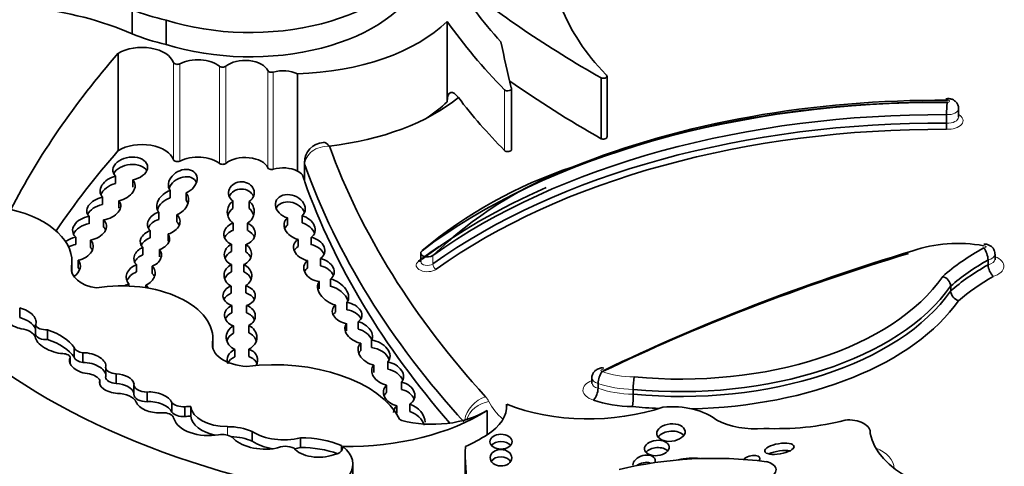
# Model space of a CAD drawing. Units: millimetres. Extents: x 0 to 1621, y 0 to 2146.
# Drawn here: x 1386 to 1398, y 525 to 530 of the extents above; entities that cross this region are included whole.
import ezdxf

# ---------------------------------------------------------------- set-up
doc = ezdxf.new("R2010")
doc.units = ezdxf.units.MM
doc.layers.add('DV6_Défaut', color=7, linetype='Continuous')
doc.layers.add('Défaut', color=7, linetype='Continuous')

# ---------------------------------------------------------------- blocks, each defined once
blk = doc.blocks.new('SE5')
at = {"layer": 'DV6_Défaut', "color": 7, "linetype": 'Continuous', "lineweight": 35}
for p, q in [((1386.896, 530.191), (1386.896, 529.892)), ((1387.316, 530.06), (1387.316, 529.761)), ((1390.784, 530.043), (1390.784, 529.054)), ((1386.725, 529.652), (1386.725, 528.453)), ((1388.935, 529.398), (1388.935, 528.199)), ((1392.684, 529.347), (1392.684, 528.598)), ((1392.757, 528.62), (1392.757, 529.37)), ((1391.578, 528.465), (1391.578, 529.215)), ((1397.096, 528.865), (1397.096, 528.97)), ((1396.949, 528.895), (1396.949, 528.79)), ((1389.022, 528.301), (1389.022, 528.078)), ((1386.692, 528.046), (1386.692, 528.136)), ((1386.905, 528.091), (1386.905, 528.001)), ((1387.363, 527.869), (1387.363, 527.959)), ((1386.528, 527.876), (1386.528, 527.786)), ((1386.733, 527.741), (1386.733, 527.831)), ((1387.561, 527.928), (1387.561, 527.838)), ((1388.14, 527.828), (1388.14, 527.738)), ((1388.341, 527.735), (1388.341, 527.825)), ((1387.223, 527.691), (1387.223, 527.601)), ((1386.364, 527.549), (1386.364, 527.639)), ((1386.544, 527.597), (1386.544, 527.507)), ((1387.448, 527.568), (1387.448, 527.658)), ((1388.813, 527.621), (1388.813, 527.531)), ((1388.994, 527.558), (1388.994, 527.648)), ((1387.116, 527.374), (1387.116, 527.464)), ((1388.141, 527.467), (1388.141, 527.557)), ((1388.321, 527.554), (1388.321, 527.464)), ((1386.2, 527.384), (1386.2, 527.294)), ((1386.381, 527.257), (1386.381, 527.347)), ((1387.341, 527.422), (1387.341, 527.332)), ((1388.943, 527.266), (1388.943, 527.356)), ((1389.107, 527.38), (1389.107, 527.29)), ((1387.027, 527.257), (1387.027, 527.167)), ((1387.233, 527.139), (1387.233, 527.229)), ((1388.122, 527.295), (1388.122, 527.205)), ((1388.298, 527.201), (1388.298, 527.291)), ((1386.153, 526.94), (1386.153, 527.083)), ((1386.228, 527.098), (1386.228, 527.008)), ((1389.062, 527.094), (1389.062, 527.004)), ((1389.22, 527.029), (1389.22, 527.119)), ((1390.457, 527.187), (1390.457, 527.082)), ((1397.461, 527.102), (1397.461, 527.042)), ((1397.546, 527.114), (1397.546, 527.174)), ((1386.95, 526.954), (1386.95, 527.044)), ((1387.143, 527.024), (1387.143, 526.934)), ((1388.12, 526.955), (1388.12, 527.045)), ((1388.274, 527.046), (1388.274, 526.956)), ((1389.345, 526.866), (1389.345, 526.776)), ((1386.855, 526.809), (1386.855, 526.78)), ((1387.063, 526.759), (1387.063, 526.79)), ((1388.117, 526.78), (1388.117, 526.69)), ((1388.298, 526.695), (1388.298, 526.785)), ((1389.206, 526.744), (1389.206, 526.834)), ((1396.999, 526.778), (1396.999, 526.719)), ((1385.508, 526.391), (1385.508, 526.511)), ((1388.127, 526.449), (1388.127, 526.539)), ((1388.309, 526.539), (1388.309, 526.449)), ((1389.405, 526.546), (1389.405, 526.456)), ((1389.546, 526.486), (1389.546, 526.576)), ((1385.701, 526.178), (1385.701, 526.298)), ((1385.85, 526.12), (1385.85, 526.24)), ((1388.146, 526.287), (1388.146, 526.197)), ((1388.334, 526.203), (1388.334, 526.293)), ((1389.542, 526.226), (1389.542, 526.316)), ((1389.686, 526.34), (1389.686, 526.25)), ((1387.892, 526.014), (1387.892, 526.132)), ((1386.18, 525.901), (1386.18, 526.021)), ((1387.888, 526.082), (1387.888, 526.029)), ((1388.164, 525.908), (1388.164, 525.997)), ((1388.337, 526.002), (1388.337, 525.912)), ((1389.717, 526.074), (1389.717, 525.984)), ((1389.848, 526.021), (1389.848, 526.111)), ((1386.13, 525.822), (1386.13, 525.894)), ((1386.13, 525.822), (1386.13, 525.891)), ((1386.286, 525.837), (1386.286, 525.957)), ((1386.569, 525.655), (1386.569, 525.775)), ((1389.88, 525.715), (1389.88, 525.805)), ((1390.052, 525.844), (1390.052, 525.754)), ((1386.698, 525.578), (1386.698, 525.698)), ((1392.571, 525.647), (1392.571, 525.587)), ((1386.496, 525.567), (1386.496, 525.619)), ((1386.917, 525.564), (1386.917, 525.444)), ((1390.034, 525.556), (1390.034, 525.466)), ((1390.221, 525.504), (1390.221, 525.594)), ((1392.646, 525.578), (1392.646, 525.518)), ((1393.081, 525.505), (1393.081, 525.445)), ((1387.081, 525.353), (1387.081, 525.473)), ((1387.385, 525.224), (1387.385, 525.344)), ((1387.547, 525.17), (1387.547, 525.29)), ((1387.621, 525.173), (1387.621, 525.293)), ((1390.161, 525.212), (1390.161, 525.302)), ((1390.322, 525.322), (1390.322, 525.232)), ((1391.518, 525.321), (1391.518, 525.286)), ((1391.276, 525.244), (1391.276, 524.944)), ((1388.379, 524.866), (1388.379, 524.986)), ((1388.973, 524.787), (1388.973, 524.907)), ((1396.007, 524.958), (1396.007, 524.973)), ((1389.48, 524.744), (1389.48, 524.812)), ((1391.007, 524.691), (1391.007, 523.704)), ((1389.62, 523.233), (1389.62, 524.582))]:
    blk.add_line(p, q, dxfattribs=at)
at = {"layer": 'DV6_Défaut', "color": 7, "linetype": 'Continuous', "lineweight": 18}
for p, q in [((1387.406, 529.537), (1387.406, 528.338)), ((1387.483, 529.522), (1387.483, 528.322)), ((1387.975, 529.491), (1387.975, 528.292)), ((1388.052, 529.492), (1388.052, 528.293)), ((1388.569, 529.438), (1388.569, 528.239)), ((1388.636, 529.42), (1388.636, 528.221)), ((1391.491, 529.201), (1391.491, 528.452)), ((1389.027, 528.275), (1389.027, 528.065)), ((1390.606, 527.157), (1390.606, 527.052)), ((1386.147, 527.012), (1386.147, 526.963)), ((1388.071, 524.94), (1388.071, 525.045))]:
    blk.add_line(p, q, dxfattribs=at)
at = {"layer": 'DV6_Défaut', "color": 7, "linetype": 'Continuous', "lineweight": 35}
for centre, radius, start, end in [((1397.845, 528.913), 0.897, 171.3036, 181.1444), ((1395.996, 528.794), 0.953, 355.1509, 359.7726), ((1389.271, 528.304), 0.248, 93.4181, 180.6821), ((1394.135, 522.817), 5.724, 108.4225, 129.7671), ((1394.072, 523.592), 4.971, 110.5523, 134.1927), ((1397.178, 527.083), 0.284, 3.839, 36.1066), ((1397.664, 527.046), 0.202, 181.2232, 226.7012), ((1396.862, 526.767), 0.137, 5.0143, 73.8295), ((1397.135, 526.731), 0.137, 185.0568, 253.6087), ((1392.909, 525.57), 0.263, 143.8914, 178.2456), ((1394.291, 525.502), 1.21, 172.5455, 179.8297), ((1392.42, 525.523), 0.226, 318.5633, 358.7301), ((1391.944, 525.447), 1.137, 352.1775, 359.9334)]:
    blk.add_arc(centre, radius, start, end, dxfattribs=at)
for centre, major_axis, ratio, start_param, end_param in [((1388.351, 531.153), (-2.157, 0), 0.57735, 1.070264, 2.914785), ((1388.351, 530.853), (-2.157, 0), 0.57735, 1.070264, 2.914785), ((1403.22, 535.569), (-15.07, 0), 0.57735, 0.612281, 0.796622), ((1397.898, 531.799), (-7.328, 0), 0.57735, 0.295237, 0.494084), ((1385.095, 528.528), (2.97, 0), 0.57735, 0.919172, 1.388136), ((1387.967, 531.044), (-1.824, 0), 0.57735, 0.943492, 1.205777), ((1397.3, 530.866), (-5.226, 0), 0.57735, 0.215957, 0.511642), ((1388.828, 530.707), (2.268, 0), 0.57735, 4.759361, 5.752148), ((1402.223, 532.726), (-12.346, 0), 0.57735, 0.385787, 0.517162), ((1387.967, 530.744), (-1.824, 0), 0.57735, 0.943492, 1.205777), ((1579.872, 543.774), (-189.976, 0), 0.577348, 0.127814, 0.133048), ((1405.04, 524.332), (-20.503, 0), 0.57735, -0.466157, -0.29064), ((1387.015, 529.495), (0.397, 0), 0.57735, 0.182011, 2.389155), ((1387.452, 529.542), (0.0466, 0), 0.57735, 3.323604, 5.442623), ((1387.706, 529.378), (0.333, 0), 0.57735, 0.627317, 2.30103), ((1388.29, 529.398), (0.288, 0), 0.57735, 0.240512, 2.543604), ((1388.013, 529.507), (0.0466, 0), 0.57735, 3.768909, 5.685197), ((1388.615, 529.444), (0.0466, 0), 0.57735, 3.382105, 5.186712), ((1388.758, 529.283), (0.266, 0), 0.57735, 0.844205, 2.045119), ((1403.22, 534.819), (-15.07, 0), 0.57735, 0.685719, 0.796622), ((1392.71, 529.37), (-0.0466, 0), 0.57735, 0.963741, 3.942922), ((1391.532, 529.215), (-0.0466, 0), 0.57735, 0.517162, 3.471254), ((1388.828, 529.957), (2.562, 0), 0.57735, 4.909517, 5.669312), ((1396.864, 524.412), (-8.026, 0), 0.57735, 4.70154, 5.633257), ((1388.828, 529.717), (2.268, 0), 0.57735, -0.722578, -0.531038), ((1402.223, 531.976), (-12.346, 0), 0.57735, 0.414556, 0.517162), ((1396.864, 524.502), (7.916, 0), 0.57735, 1.558788, 2.181197), ((1396.874, 524.351), (-8.137, 0), 0.57735, 4.701922, 5.305395), ((1396.874, 524.261), (8.026, 0), 0.57735, 1.561448, 2.466793), ((1396.874, 524.157), (-8.026, 0), 0.57735, 4.703041, 5.608386), ((1396.874, 524.112), (7.971, 0), 0.57735, 1.56181, 2.466793), ((1392.71, 528.62), (-0.0466, 0), 0.57735, 0.963741, 3.141593), ((1405.04, 523.132), (-20.503, 0), 0.57735, -0.466157, -0.374368), ((1387.015, 528.296), (0.397, 0), 0.57735, 0.182011, 2.389155), ((1409.413, 530.935), (-20.519, 0), 0.57735, 0.206436, 0.484747), ((1391.532, 528.465), (-0.0466, 0), 0.57735, 0.517162, 3.141591), ((1386.872, 528.228), (0.214, 0.032), 0.649861, -1.515989, 3.61413), ((1387.452, 528.342), (0.0466, 0), 0.57735, 3.323604, 5.442623), ((1387.706, 528.179), (0.333, 0), 0.57735, 0.627317, 2.30103), ((1388.29, 528.199), (0.288, 0), 0.57735, 0.240512, 2.543604), ((1386.872, 528.138), (0.214, 0.032), 0.649861, 0.226007, 2.720059), ((1387.52, 528.065), (0.163, 0.095), 0.745639, 4.539642, 9.516501), ((1388.013, 528.308), (0.0466, 0), 0.57735, 3.768909, 5.685197), ((1388.615, 528.245), (0.0466, 0), 0.57735, 3.382105, 5.186712), ((1388.758, 528.084), (-0.266, 0), 0.57735, 3.985798, 5.186712), ((1388.758, 528.084), (0.266, 0), 0.57735, 0.45989, 0.844205), ((1409.413, 530.695), (-20.813, 0), 0.57735, 0.202783, 0.484747), ((1386.716, 527.984), (0.211, 0.069), 0.687862, 1.463349, 3.440752), ((1386.716, 527.984), (-0.211, -0.069), 0.687862, 1.429071, 3.426843), ((1387.52, 527.975), (0.163, 0.095), 0.745639, 6.178544, 8.709966), ((1388.244, 527.931), (0.159, 0.004), 0.847579, -0.934614, 3.982304), ((1409.413, 530.485), (-20.813, 0), 0.57735, 0.202783, 0.465718), ((1386.716, 527.894), (0.211, 0.069), 0.687862, 1.463349, 2.630192), ((1387.396, 527.805), (0.183, 0.098), 0.743509, 1.359056, 3.258276), ((1388.244, 527.841), (0.159, 0.004), 0.847579, 0.317539, 2.780084), ((1396.864, 524.307), (8.026, 0), 0.57735, -4.062223, -3.791521), ((1386.545, 527.738), (0.207, 0.057), 0.642313, 1.476879, 3.495832), ((1386.545, 527.738), (-0.207, -0.057), 0.642313, 1.388316, 3.4329), ((1387.396, 527.715), (0.183, 0.098), 0.743509, 1.359056, 2.482706), ((1387.396, 527.805), (-0.183, -0.098), 0.743509, 1.458969, 3.341784), ((1387.396, 527.715), (-0.183, -0.098), 0.743509, 3.041557, 3.341784), ((1388.236, 527.695), (0.135, 0.099), 0.979025, 1.561846, 3.47872), ((1388.236, 527.695), (-0.135, -0.099), 0.979025, 1.482088, 3.407142), ((1388.848, 527.759), (-0.178, 0.065), 0.752444, 2.751401, 7.929058), ((1388.848, 527.669), (-0.178, 0.065), 0.752444, 3.722111, 6.237051), ((1384.961, 527.083), (-1.192, 0), 0.57735, 3.038605, 4.337712), ((1386.545, 527.648), (0.207, 0.057), 0.642313, 1.476879, 2.641617), ((1387.286, 527.558), (0.199, 0.038), 0.717342, 1.752036, 3.572445), ((1388.236, 527.605), (0.135, 0.099), 0.979025, 1.561846, 2.243474), ((1388.236, 527.605), (-0.135, -0.099), 0.979025, 2.793849, 3.407142), ((1386.37, 527.492), (0.206, 0.052), 0.682497, 1.430445, 3.593515), ((1386.37, 527.492), (-0.206, -0.052), 0.682497, 1.452576, 3.564033), ((1387.286, 527.468), (0.199, 0.038), 0.717342, 1.752036, 2.692009), ((1387.286, 527.558), (-0.199, -0.038), 0.717342, 1.714996, 3.626974), ((1388.963, 527.503), (0.185, -0.07), 0.743977, 2.749004, 4.881359), ((1388.963, 527.503), (-0.185, 0.07), 0.743977, 2.687024, 4.828922), ((1386.37, 527.403), (0.206, 0.052), 0.682497, 1.430445, 2.661587), ((1386.37, 527.403), (-0.206, -0.052), 0.682497, 3.281765, 3.564033), ((1387.177, 527.347), (0.179, 0.042), 0.702293, 1.748933, 3.568393), ((1387.286, 527.468), (-0.199, -0.038), 0.717342, 3.316234, 3.626974), ((1388.221, 527.424), (0.193, 0.012), 0.766854, 1.951301, 4.121161), ((1388.221, 527.334), (0.193, 0.012), 0.766854, 1.951301, 2.783968), ((1388.221, 527.424), (-0.193, -0.012), 0.766854, 1.930312, 4.118111), ((1388.221, 527.334), (-0.193, -0.012), 0.766854, 3.400757, 4.118111), ((1388.963, 527.414), (0.185, -0.07), 0.743977, 2.749004, 3.113669), ((1388.963, 527.414), (-0.185, 0.07), 0.743977, 3.71785, 4.828922), ((1386.213, 527.241), (0.199, 0.055), 0.690589, 1.447448, 2.131314), ((1386.213, 527.241), (-0.199, -0.055), 0.690589, 1.454474, 3.553584), ((1387.177, 527.257), (0.179, 0.042), 0.702293, 1.748933, 2.626691), ((1387.177, 527.347), (-0.179, -0.042), 0.702293, 1.716622, 3.419021), ((1389.081, 527.238), (0.19, -0.049), 0.736902, 2.551242, 4.801006), ((1389.081, 527.238), (-0.19, 0.049), 0.736902, 2.553757, 4.768844), ((1397.085, 526.705), (1.041, 0), 0.57735, 1.259608, 2.129113), ((1386.213, 527.151), (0.199, 0.055), 0.690589, 1.447448, 1.905748), ((1386.213, 527.151), (-0.199, -0.055), 0.690589, 3.266743, 3.553584), ((1387.087, 527.141), (0.166, 0.052), 0.743894, 1.699529, 3.549324), ((1387.087, 527.141), (-0.166, -0.052), 0.743894, 1.677427, 3.455238), ((1388.201, 527.172), (0.167, 0.017), 0.847718, 1.980381, 4.125086), ((1388.201, 527.082), (0.167, 0.017), 0.847718, 1.980381, 2.736004), ((1388.201, 527.172), (-0.167, -0.017), 0.847718, 1.939886, 4.011237), ((1389.081, 527.148), (0.19, -0.049), 0.736902, 2.551242, 3.017319), ((1389.081, 527.148), (-0.19, 0.049), 0.736902, 3.639738, 4.768844), ((1396.864, 524.262), (-8.082, 0), 0.57735, -0.700411, -0.649928), ((1390.541, 527.187), (0.0839, 0), 0.57735, 2.491665, 5.608386), ((1406.269, 516.455), (-21.027, 0), 0.57735, -1.089407, -0.870889), ((1399.779, 525.814), (-3.437, 0), 0.57735, -0.809257, -0.578061), ((1386.077, 526.999), (-0.173, -0.063), 0.736721, 1.888876, 3.451627), ((1387.087, 527.051), (0.166, 0.052), 0.743894, 1.699529, 2.563859), ((1388.201, 527.082), (-0.167, -0.017), 0.847718, 3.37921, 4.011237), ((1389.202, 526.979), (0.183, -0.057), 0.736616, 2.634086, 4.959756), ((1389.202, 526.979), (-0.183, 0.057), 0.736616, 2.665156, 4.840937), ((1406.269, 516.365), (-21.138, 0), 0.57735, -1.089211, -0.873961), ((1399.779, 525.724), (-3.327, 0), 0.57735, -0.800028, -0.58132), ((1386.559, 526.988), (0.414, 0), 0.57735, 3.038605, 4.460163), ((1386.077, 526.909), (-0.173, -0.063), 0.736721, 3.206181, 3.451627), ((1387.001, 526.915), (0.172, 0.066), 0.753772, 1.580061, 3.485103), ((1387.001, 526.915), (-0.172, -0.066), 0.753772, 1.644458, 3.518513), ((1388.201, 526.91), (0.171, -0.011), 0.878365, 2.115495, 4.257913), ((1388.201, 526.91), (-0.171, 0.011), 0.878365, 2.230431, 4.327057), ((1389.202, 526.889), (0.183, -0.057), 0.736616, 2.634086, 3.049301), ((1389.202, 526.889), (-0.183, 0.057), 0.736616, 3.685201, 4.840937), ((1399.779, 525.664), (-3.327, 0), 0.57735, -0.800028, -0.58132), ((1387.001, 526.825), (0.172, 0.066), 0.753772, 1.580061, 2.541154), ((1387.001, 526.825), (-0.172, -0.066), 0.753772, 3.179907, 3.518513), ((1388.201, 526.82), (0.171, -0.011), 0.878365, 2.115495, 2.89509), ((1388.201, 526.82), (-0.171, 0.011), 0.878365, 3.499925, 4.327057), ((1389.376, 526.706), (-0.176, 0.121), 0.639195, 3.062944, 5.290989), ((1393.666, 527.641), (-3.481, 0), 0.57735, 1.404832, 2.762926), ((1399.779, 525.574), (-3.217, 0), 0.57735, -0.794297, -0.584693), ((1386.766, 526.132), (-1.126, 0), 0.57735, 3.064766, 4.991983), ((1386.926, 526.679), (0.191, 0.031), 0.742381, 1.823423, 2.143697), ((1386.926, 526.679), (-0.191, -0.031), 0.742381, 3.452764, 3.790609), ((1388.216, 526.661), (0.2, -0.002), 0.680874, 2.092816, 4.25966), ((1388.216, 526.661), (-0.2, 0.002), 0.680874, 2.058451, 4.294346), ((1389.376, 526.706), (0.176, -0.121), 0.639195, 3.072521, 5.274219), ((1389.376, 526.616), (-0.176, 0.121), 0.639195, 3.855302, 5.290989), ((1393.666, 527.551), (3.591, 0), 0.57735, 4.548676, 5.901401), ((1391.78, 528.819), (-8.392, 0), 0.57735, 0.469068, 1.248577), ((1388.216, 526.571), (0.2, -0.002), 0.680874, 2.092816, 2.811918), ((1388.216, 526.571), (-0.2, 0.002), 0.680874, 3.483359, 4.294346), ((1393.666, 527.491), (-3.591, 0), 0.57735, 1.407083, 2.759808), ((1393.666, 527.401), (3.701, 0), 0.57735, 4.74854, 5.898374), ((1385.511, 526.383), (-0.195, 0.076), 0.580222, 3.060821, 4.950738), ((1388.226, 526.414), (0.19, -0.014), 0.748612, 2.174021, 4.334785), ((1388.226, 526.414), (-0.19, 0.014), 0.748612, 2.231989, 4.316444), ((1389.549, 526.445), (0.18, -0.048), 0.687792, 2.658319, 4.859175), ((1389.549, 526.445), (-0.18, 0.048), 0.687792, 2.601527, 4.908696), ((1389.549, 526.355), (-0.18, 0.048), 0.687792, 3.676701, 4.908696), ((1385.511, 526.383), (0.195, -0.076), 0.580222, 3.102241, 5.011688), ((1385.511, 526.263), (-0.195, 0.076), 0.580222, 3.666868, 4.950738), ((1388.226, 526.324), (0.19, -0.014), 0.748612, 2.174021, 2.876323), ((1388.226, 526.324), (-0.19, 0.014), 0.748612, 3.51879, 4.316444), ((1389.549, 526.355), (0.18, -0.048), 0.687792, 2.658319, 2.972576), ((1385.476, 526.123), (0.23, 0), 0.57735, 0.227195, 1.352395), ((1385.835, 526.319), (0.138, 0), 0.57735, 3.410784, 4.825348), ((1385.479, 525.861), (0.754, 0), 0.57735, 0.376141, 1.055848), ((1388.246, 526.147), (0.189, 0), 0.876553, 2.126903, 4.264113), ((1388.246, 526.147), (-0.189, 0), 0.876553, 2.073868, 4.227374), ((1389.692, 526.209), (0.161, -0.091), 0.647195, 2.983878, 5.213368), ((1389.692, 526.209), (-0.161, 0.091), 0.647195, 3.07293, 5.099711), ((1389.692, 526.119), (-0.161, 0.091), 0.647195, 3.848981, 5.099711), ((1385.94, 526.089), (-0.236, 0.09), 0.470737, 0.222898, 2.167174), ((1385.835, 526.199), (0.138, 0), 0.57735, 3.410784, 4.825348), ((1385.479, 525.741), (0.754, 0), 0.57735, 0.376141, 1.055848), ((1388.246, 526.057), (0.189, 0), 0.876553, 2.126903, 2.865917), ((1388.246, 526.057), (-0.189, 0), 0.876553, 3.416208, 4.227374), ((1386.313, 526.033), (-0.134, 0), 0.57735, 0.158472, 1.369288), ((1388.349, 526.055), (0.463, 0), 0.57735, 3.041589, 4.622419), ((1388.256, 525.868), (0.189, 0), 0.782131, 2.07629, 3.449934), ((1388.256, 525.868), (-0.189, 0), 0.782131, 2.67354, 4.269259), ((1389.881, 525.955), (0.189, -0.084), 0.697949, 2.847724, 5.007463), ((1389.881, 525.955), (-0.189, 0.084), 0.697949, 2.917045, 5.17864), ((1389.881, 525.865), (-0.189, 0.084), 0.697949, 3.745536, 5.17864), ((1386.04, 525.894), (-0.0901, 0), 0.57735, 3.072006, 4.734741), ((1386.346, 525.826), (0.224, -0.046), 0.549788, 2.980283, 4.934839), ((1386.313, 525.913), (-0.134, 0), 0.57735, 0.158472, 1.369288), ((1386.346, 525.826), (-0.224, 0.046), 0.549788, 3.097778, 5.094987), ((1388.256, 525.778), (0.189, 0), 0.782131, 2.07629, 2.832891), ((1388.644, 524.875), (-1.619, 0), 0.57735, 3.428083, 4.922056), ((1388.256, 525.778), (-0.189, 0), 0.782131, 3.449934, 4.269259), ((1389.881, 525.865), (0.189, -0.084), 0.697949, 2.847724, 3.139525), ((1386.346, 525.706), (-0.224, 0.046), 0.549788, 3.097778, 5.094987), ((1386.711, 525.78), (-0.143, 0), 0.57735, 0.068229, 1.481038), ((1390.049, 525.699), (0.19, -0.074), 0.690453, 2.871627, 4.897567), ((1390.049, 525.699), (-0.19, 0.074), 0.690453, 2.892327, 4.962716), ((1390.049, 525.609), (-0.19, 0.074), 0.690453, 3.716685, 4.962716), ((1386.284, 525.576), (0.225, 0), 0.57735, 0.337559, 1.174169), ((1386.711, 525.66), (-0.143, 0), 0.57735, 0.068229, 1.481038), ((1386.706, 525.577), (0.214, -0.024), 0.556549, 0.209836, 1.669489), ((1386.706, 525.577), (0.214, -0.024), 0.556549, 2.988011, 4.807075), ((1386.706, 525.457), (0.214, -0.024), 0.556549, 0.209836, 1.669489), ((1387.076, 525.564), (0.159, 0), 0.57735, 2.991402, 4.746247), ((1390.191, 525.449), (0.19, -0.053), 0.75642, 2.717618, 4.76805), ((1390.191, 525.449), (-0.19, 0.053), 0.75642, 2.521391, 4.761808), ((1390.191, 525.359), (-0.19, 0.053), 0.75642, 3.651282, 4.761808), ((1386.705, 525.313), (0.248, 0), 0.57735, 0.248043, 1.539702), ((1387.076, 525.444), (0.159, 0), 0.57735, 3.141593, 4.746247), ((1387.166, 525.344), (0.225, -0.047), 0.536212, 0.364256, 2.06508), ((1390.191, 525.359), (0.19, -0.053), 0.75642, 2.717618, 3.047664), ((1387.166, 525.344), (-0.225, 0.047), 0.536212, 0.344391, 2.024541), ((1387.166, 525.225), (0.225, -0.047), 0.536212, 0.364256, 2.06508), ((1387.537, 525.388), (0.171, 0), 0.57735, 3.607862, 4.767708), ((1387.601, 525.179), (0.199, 0), 0.57735, 1.469191, 1.844613), ((1388.072, 525.306), (-0.451, 0), 0.57735, 0.04709, 1.569847), ((1390.317, 525.16), (0.174, -0.122), 0.702797, 2.957605, 3.57157), ((1390.317, 525.16), (-0.174, 0.122), 0.702797, 3.574397, 5.14336), ((1390.603, 525.303), (-0.916, 0), 0.57735, 2.395426, 3.174765), ((1392.53, 526.177), (-1.795, 0), 0.57735, 0.972224, 2.107018), ((1393.103, 525.87), (-1.002, 0), 0.57735, 1.032282, 1.537809), ((1393.666, 527.401), (3.701, 0), 0.57735, 4.550696, 4.639908), ((1393.558, 524.898), (-0.681, 0), 0.57735, 3.756241, 4.875685), ((1387.276, 525.139), (-0.136, 0), 0.57735, 3.519192, 4.964488), ((1387.537, 525.268), (0.171, 0), 0.57735, 3.607862, 4.767708), ((1387.601, 525.179), (-0.199, 0), 0.57735, 0.092006, 0.354488), ((1387.838, 525.184), (-0.431, 0), 0.57735, 0.180508, 1.865206), ((1387.601, 525.059), (0.199, 0), 0.57735, 1.469191, 1.844613), ((1388.072, 525.186), (-0.451, 0), 0.57735, 0.04709, 1.231466), ((1389.529, 526.162), (2.362, 0), 0.57735, 4.699413, 5.544979), ((1390.242, 525.147), (-0.0466, 0), 0.57735, 0.28649, 1.142228), ((1390.603, 525.603), (-0.916, 0), 0.57735, 1.142228, 2.395426), ((1390.317, 525.07), (-0.174, 0.122), 0.702797, 3.877961, 5.14336), ((1391.78, 527.229), (-8.392, 0), 0.57735, 0.469068, 1.021906), ((1388.071, 524.748), (0.514, 0), 0.57735, 0.928875, 1.569847), ((1394.581, 525.412), (-0.682, 0), 0.57735, 0.816787, 1.736541), ((1394.853, 526.195), (-2.035, 0), 0.57735, 1.492612, 1.997367), ((1395.739, 524.973), (-0.268, 0), 0.57735, 3.07001, 4.87799), ((1388, 524.843), (-0.182, 0), 0.57735, 3.919652, 4.918363), ((1388.071, 524.628), (0.514, 0), 0.57735, 0.928875, 1.482364), ((1388.54, 525.03), (-0.455, 0), 0.57735, 0.445135, 1.871889), ((1388.767, 525.176), (0.509, 0), 0.57735, 3.845264, 5.12793), ((1388.979, 524.419), (0.846, 0), 0.57735, 0.937107, 1.578089), ((1389.529, 525.862), (2.362, 0), 0.57735, -0.892516, -0.738206), ((1393.546, 524.882), (0.175, 0.018), 0.609971, 0.366133, 2.647259), ((1397.529, 525.057), (-1.531, 0), 0.57735, 0.107838, 1.562139), ((1388.767, 525.056), (0.509, 0), 0.57735, 3.845264, 4.445471), ((1388.785, 524.709), (-0.163, 0), 0.57735, 3.979562, 5.445588), ((1389.2, 524.864), (-0.34, 0), 0.57735, 0.448526, 2.134935), ((1388.767, 525.056), (0.509, 0), 0.57735, -1.306885, -1.155255), ((1388.979, 524.299), (0.846, 0), 0.57735, 1.00516, 1.578089), ((1388.984, 524.582), (-0.636, 0), 0.57735, 1.790359, 3.770988), ((1389.35, 524.778), (-0.142, 0), 0.57735, 1.795326, 3.569683), ((1396.437, 524.691), (5.43, 0), 0.57735, 3.106733, 3.437662), ((1391.448, 524.77), (-0.137, -0.001), 0.664558, 3.655921, 5.76102), ((1393.372, 524.692), (-0.153, -0.015), 0.613149, 3.576675, 5.729503), ((1391.448, 524.572), (0.133, -0.003), 0.763912, 0.47243, 2.698393), ((1394.078, 522.918), (3.006, 0), 0.57735, 1.354163, 1.971313), ((1393.215, 524.598), (0.135, 0.042), 0.64941, 0, 2.975649), ((1393.81, 524.426), (0.402, 0), 0.57735, 1.320824, 2.025037), ((1394.527, 524.622), (-0.116, -0.039), 0.481168, 2.567511, 5.388435), ((1394.885, 524.682), (-0.18, -0.03), 0.350073, 3.851093, 5.456384), ((1393.215, 524.508), (0.135, 0.042), 0.64941, 0.797813, 2.07562), ((1393.215, 524.598), (0.135, 0.042), 0.64941, 5.884302, 6.283185), ((1394.66, 524.514), (-0.184, 0), 0.57735, 1.974611, 4.358193)]:
    blk.add_ellipse(centre, major_axis=major_axis, ratio=ratio, start_param=start_param, end_param=end_param, dxfattribs=at)
at = {"layer": 'DV6_Défaut', "color": 7, "linetype": 'Continuous', "lineweight": 18}
for centre, major_axis, ratio, start_param, end_param in [((1396.965, 529.06), (-0.021, 0), 0.57735, 1.273868, 4.99464), ((1396.965, 528.97), (-0.131, 0), 0.57735, 1.446423, 3.140077), ((1396.965, 528.821), (-0.186, 0), 0.57735, 1.464967, 3.931069), ((1396.965, 528.865), (-0.131, 0), 0.57735, 1.446423, 3.141593), ((1389.243, 528.301), (0.22, 0), 0.57735, 3.140478, 3.344375), ((1397.411, 527.264), (-0.0248, 0), 0.57735, 1.401775, 5.04125), ((1390.541, 527.037), (0.139, 0), 0.57735, 2.491665, 5.608386), ((1390.43, 527.13), (-0.0333, 0.0439), 0.650035, 2.278638, 2.934362), ((1397.411, 527.174), (-0.135, 0), 0.57735, 1.948044, 3.142704), ((1397.411, 527.114), (-0.135, 0), 0.57735, 1.948044, 3.146091), ((1397.411, 527.024), (-0.245, 0), 0.57735, 2.051171, 4.129319), ((1390.541, 527.082), (0.0839, 0), 0.57735, 3.141593, 5.608386), ((1390.649, 527.032), (0.0322, -0.0447), 0.637547, 3.865226, 5.436022), ((1392.703, 525.737), (0.0222, 0), 0.57735, 0.291179, 4.410108), ((1392.703, 525.647), (0.132, 0), 0.57735, 3.142616, 4.267846), ((1393.103, 526.11), (-0.781, 0), 0.57735, 1.023037, 1.555133), ((1392.703, 525.497), (0.243, 0), 0.57735, 2.148181, 4.225168), ((1392.703, 525.587), (0.132, 0), 0.57735, 3.139602, 4.267846), ((1393.103, 526.02), (-0.892, 0), 0.57735, 1.032275, 1.545599), ((1393.103, 525.96), (-0.892, 0), 0.57735, 1.032275, 1.545599), ((1391.258, 525.175), (0.217, 0.198), 0.72243, 0.988119, 2.431424), ((1390.803, 525.276), (0.514, 0), 0.57735, 0.269043, 0.484747), ((1391.299, 525.115), (0.265, 0.127), 0.787124, 1.211228, 2.519299), ((1392.536, 525.552), (-1.283, 0), 0.57735, 0.269043, 0.594114), ((1395.739, 524.523), (-0.562, 0), 0.57735, 3.159094, 4.077751)]:
    blk.add_ellipse(centre, major_axis=major_axis, ratio=ratio, start_param=start_param, end_param=end_param, dxfattribs=at)
at = {"layer": 'DV6_Défaut', "color": 7, "linetype": 'Continuous', "lineweight": 35}
for centre, major_axis, ratio in [((1393.546, 524.972), (0.175, 0.018), 0.609971), ((1391.448, 524.86), (-0.137, -0.001), 0.664558), ((1393.372, 524.782), (-0.153, -0.015), 0.613149), ((1394.885, 524.772), (-0.18, -0.03), 0.350073), ((1391.448, 524.662), (0.133, -0.003), 0.763912)]:
    blk.add_ellipse(centre, major_axis=major_axis, ratio=ratio, dxfattribs=at)
for points, knots in [([(1390.784, 529.054), (1390.784, 529.124), (1390.802, 529.162), (1390.855, 529.173), (1390.888, 529.15), (1390.922, 529.105)], [0, 0, 0, 0, 0.5, 0.5, 1, 1, 1, 1]), ([(1397.094, 528.97), (1397.095, 528.979), (1397.095, 529), (1397.081, 529.033), (1397.056, 529.061), (1397.025, 529.082), (1396.984, 529.094), (1396.957, 529.092), (1396.939, 529.09)], [0, 0, 0, 0, 0.108502, 0.289197, 0.451881, 0.611119, 0.782937, 1, 1, 1, 1]), ([(1396.954, 529.092), (1396.954, 529.092), (1396.954, 529.092), (1396.954, 529.092), (1396.955, 529.091), (1396.955, 529.089), (1396.957, 529.084), (1396.957, 529.082), (1396.958, 529.079), (1396.958, 529.076), (1396.959, 529.075), (1396.959, 529.073), (1396.959, 529.072)], [0, 0, 0, 0, 0.088996, 0.088996, 0.088996, 0.635629, 0.635629, 0.635629, 0.889581, 0.889581, 0.889581, 1, 1, 1, 1]), ([(1397.545, 527.174), (1397.545, 527.188), (1397.543, 527.212), (1397.524, 527.247), (1397.496, 527.274), (1397.462, 527.291), (1397.431, 527.299), (1397.414, 527.298), (1397.409, 527.297)], [0, 0, 0, 0, 0.182874, 0.375655, 0.554057, 0.735452, 0.939758, 1, 1, 1, 1]), ([(1397.548, 527.104), (1397.548, 527.104), (1397.547, 527.106), (1397.547, 527.111), (1397.547, 527.114)], [0, 0, 0, 0, 0.449432, 1, 1, 1, 1]), ([(1392.718, 525.768), (1392.706, 525.769), (1392.681, 525.771), (1392.64, 525.758), (1392.603, 525.732), (1392.58, 525.697), (1392.569, 525.666), (1392.571, 525.65), (1392.572, 525.647)], [0, 0, 0, 0, 0.152819, 0.37565, 0.571306, 0.766046, 0.963097, 1, 1, 1, 1]), ([(1392.57, 525.588), (1392.569, 525.583), (1392.569, 525.578), (1392.569, 525.576), (1392.569, 525.576)], [0, 0, 0, 0, 0.716592, 1, 1, 1, 1])]:
    blk.add_open_spline(points, degree=3, knots=knots, dxfattribs=at)
for points, degree in [([(1389.33, 528.507), (1389.303, 528.539), (1389.277, 528.556), (1389.256, 528.554)], 3), ([(1389.027, 528.065), (1389.011, 528.109), (1388.996, 528.153)], 2)]:
    blk.add_open_spline(points, degree=degree, dxfattribs=at)
at = {"layer": 'DV6_Défaut', "color": 7, "linetype": 'Continuous', "lineweight": 18}
blk.add_open_spline([(1389.33, 528.507), (1389.252, 528.508), (1389.173, 528.485), (1389.061, 528.401), (1389.027, 528.339), (1389.027, 528.275)], degree=3, knots=[0, 0, 0, 0, 0.5, 0.5, 1, 1, 1, 1], dxfattribs=at)

msp = doc.modelspace()

# ---------------------------------------------------------------- block references
at = {"layer": 'Défaut'}
msp.add_blockref('SE5', (0, 0), dxfattribs=at)

doc.saveas('drawing.dxf')
